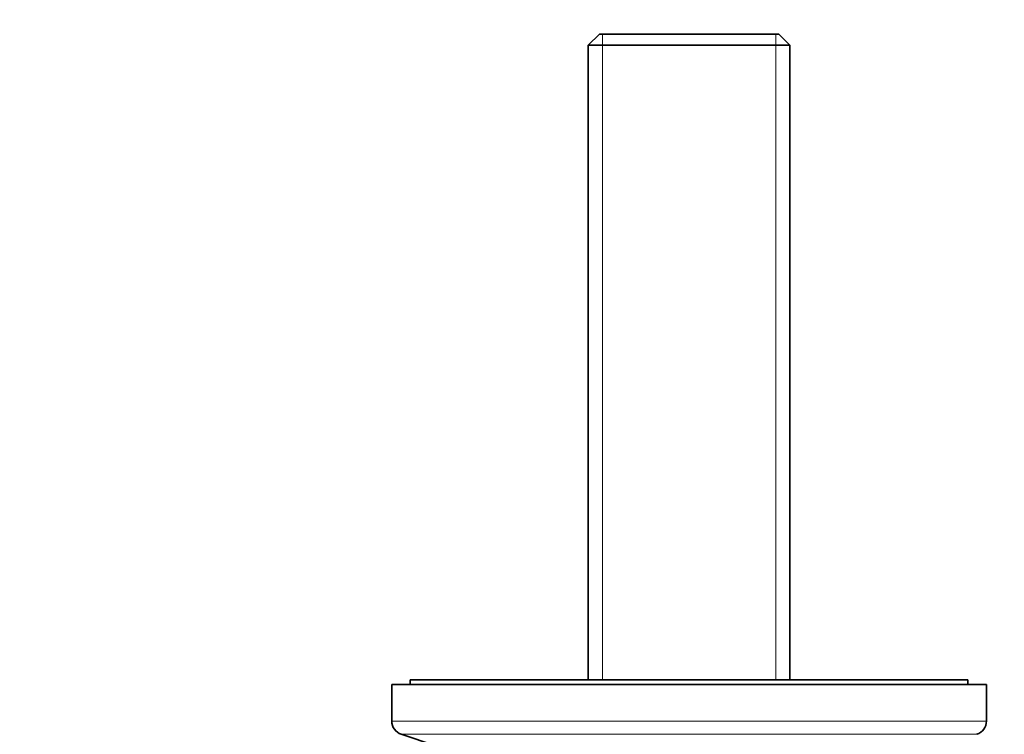
# Model space of a CAD drawing. Units: millimetres. Extents: x 0 to 1478, y 0 to 1758.
# Drawn here: x 576 to 682, y 646 to 723 of the extents above; entities that cross this region are included whole.
import ezdxf
from ezdxf import colors
from ezdxf.entities.mleader import LeaderData, LeaderLine
from ezdxf.math import Vec2, Vec3

# ---------------------------------------------------------------- set-up
doc = ezdxf.new("R2010")
doc.units = ezdxf.units.MM
doc.layers.add('DV3_Défaut', color=7, linetype='Continuous')
doc.layers.add('Défaut', color=7, linetype='Continuous')

# ---------------------------------------------------------------- blocks, each defined once
blk = doc.blocks.new('_DOT')
at = {"color": 0}
blk.add_line((0, 0), (-1, 0), dxfattribs=at)
at = {"color": 0, "const_width": 0.333}
blk.add_lwpolyline([(-0.1665, 0, 1), (0.1665, 0, 1)], format="xyb", close=True, dxfattribs=at)
blk = doc.blocks.new('SE2')
at = {"layer": 'DV3_Défaut', "color": 7, "linetype": 'Continuous', "lineweight": 35}
for p, q in [((638.49, 721.37), (637.29, 720.17)), ((657.79, 721.37), (638.49, 721.37)), ((658.99, 720.17), (657.79, 721.37)), ((637.29, 720.17), (658.99, 720.17)), ((637.29, 720.17), (637.29, 651.87)), ((658.99, 651.87), (658.99, 720.17)), ((678.14, 651.87), (618.14, 651.87)), ((618.14, 651.87), (618.14, 651.37)), ((678.14, 651.37), (678.14, 651.87)), ((680.14, 651.37), (616.14, 651.37)), ((616.14, 651.37), (616.14, 647.45)), ((680.14, 647.45), (680.14, 651.37)), ((617.17, 646.03), (625.14, 643.37))]:
    blk.add_line(p, q, dxfattribs=at)
at = {"layer": 'DV3_Défaut', "color": 7, "linetype": 'Continuous', "lineweight": 18}
for p, q in [((638.83, 721.37), (638.83, 651.87)), ((657.46, 721.37), (657.46, 651.87)), ((680.14, 647.45), (616.14, 647.45)), ((679.12, 646.03), (617.17, 646.03))]:
    blk.add_line(p, q, dxfattribs=at)
at = {"layer": 'DV3_Défaut', "color": 7, "linetype": 'Continuous', "lineweight": 35}
for centre, start, end in [((617.64, 647.45), 180, 251.5651), ((678.64, 647.45), 288.4349, 0)]:
    blk.add_arc(centre, 1.5, start, end, dxfattribs=at)

msp = doc.modelspace()

# ---------------------------------------------------------------- block references
at = {"layer": 'Défaut'}
msp.add_blockref('SE2', (0, 0), dxfattribs=at)

# ---------------------------------------------------------------- leaders
at = {"layer": 'Défaut', "color": 7, "linetype": 'Continuous', "lineweight": 18}
ml = msp.add_multileader_mtext('Standard', dxfattribs=at)
ml.set_content('{\\pxsm0.9;\\fSolid Edge ISO|b1||i0||c0|p34;\\W1.;04/09/2018\\P}', color=256)
ml.set_leader_properties()
ml.set_arrow_properties(name='DOT')
ml.build(insert=Vec2(0, 0))
ml.multileader.update_dxf_attribs({"leader_type": 0, "dogleg_length": 0, "arrow_head_size": 12})
ctx = ml.context
ctx.base_point, ctx.char_height, ctx.arrow_head_size, ctx.landing_gap_size = Vec3(1390.41, 1750.71), 12, 12, 4.2
notes = []
notes.append((ctx, [(0, (0, 0, 0), (0, 0), (1, 0), 1, [])]))
ctx.mtext.insert = Vec3(1392.41, 1756.83)
for ctx, leaders in notes:
    for number, flags, end, landing, length, lines in leaders:
        leader = LeaderData()
        leader.index, (leader.has_last_leader_line, leader.has_dogleg_vector, leader.attachment_direction) = number, flags
        leader.last_leader_point, leader.dogleg_vector, leader.dogleg_length = Vec3(end), Vec3(landing), length
        for number, points, colour, breaks in lines:
            line = LeaderLine()
            line.index, line.vertices, line.color, line.breaks = number, Vec3.list(points), colors.encode_raw_color(colour), breaks
            leader.lines.append(line)
        ctx.leaders.append(leader)

doc.saveas('drawing.dxf')
